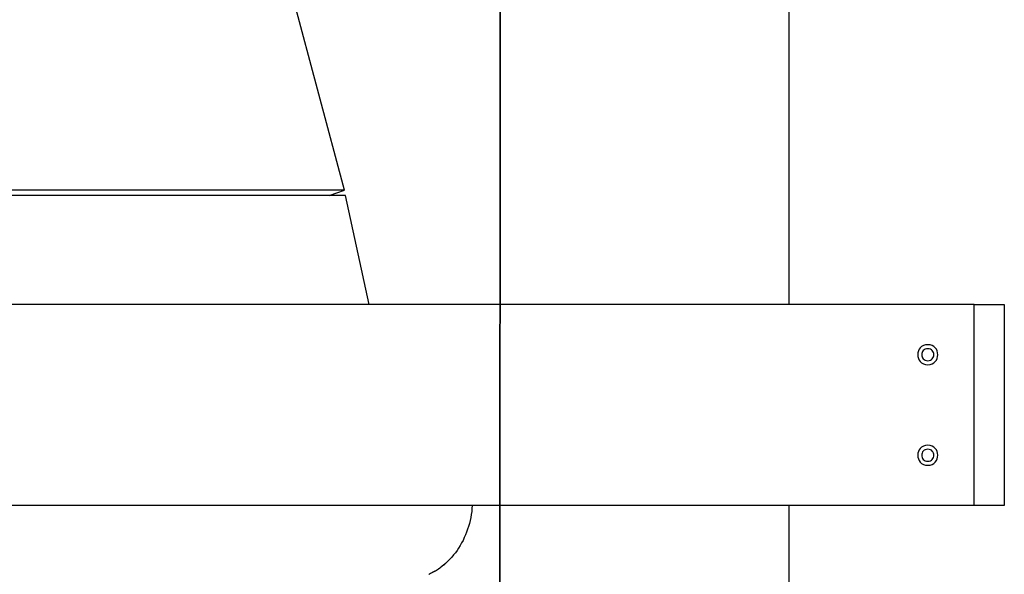
# Model space of a CAD drawing. Extents: x -45.7 to 45.7, y -25.2 to 25.2.
# Drawn here: x 3.8 to 8.7, y -14.1 to -11.3 of the extents above; entities that cross this region are included whole.
import ezdxf

# ---------------------------------------------------------------- set-up
doc = ezdxf.new("R2010")
doc.units = 0
doc.layers.get('0').update_dxf_attribs({"linetype": 'CONTINUOUS'})

msp = doc.modelspace()

# ---------------------------------------------------------------- linework, layer by layer
at = {"color": 0}
for points in [[(7.652, -9.063), (7.652, -12.7315)], [(6.2162, -16.1189), (6.2192, -9.5352)], [(6.2192, -9.5352), (6.2163, -16.1189)], [(5.4447, -12.1637), (5.191, -11.208)], [(5.4447, -12.1637), (0.9465, -12.1637)], [(5.3696, -12.1902), (5.4447, -12.1637)], [(5.451, -12.1902), (0.9529, -12.1902)], [(5.5674, -12.7315), (5.451, -12.1902)], [(8.5716, -12.7315), (-11.8798, -12.7315)], [(8.5716, -12.7315), (8.7216, -12.7315)], [(8.5716, -13.7311), (8.5716, -12.7315)], [(8.7216, -12.7315), (8.7216, -13.7311)], [(8.3417, -12.9315), (8.3417, -12.9315), (8.3298, -12.9325), (8.3197, -12.9357), (8.3111, -12.9405), (8.3042, -12.947), (8.2986, -12.9544), (8.2948, -12.9628), (8.2925, -12.9718), (8.2918, -12.9813), (8.2925, -12.9905), (8.2948, -12.9995), (8.2986, -13.0079), (8.3042, -13.0155), (8.3111, -13.0218), (8.3197, -13.0268), (8.3298, -13.03), (8.3417, -13.0312), (8.3417, -13.0312), (8.3533, -13.03), (8.3634, -13.0268), (8.3719, -13.0218), (8.379, -13.0155), (8.3843, -13.0079), (8.3883, -12.9995), (8.3906, -12.9905), (8.3915, -12.9813), (8.3906, -12.9718), (8.3883, -12.9628), (8.3843, -12.9544), (8.379, -12.947), (8.3719, -12.9405), (8.3634, -12.9357), (8.3533, -12.9325), (8.3417, -12.9316), (8.3417, -12.9316), (8.3417, -12.9315), (8.3417, -12.9315), (8.3417, -12.9315), (8.3417, -12.9315), (8.3417, -12.9315), (8.3417, -12.9315), (8.3417, -12.9315), (8.3417, -12.9315), (8.3417, -12.9315), (8.3417, -12.9315), (8.3417, -12.9315), (8.3417, -12.9315), (8.3417, -12.9315), (8.3417, -12.9315), (8.3417, -12.9315), (8.3417, -12.9315)], [(8.3417, -12.9515), (8.3417, -12.9515), (8.3346, -12.9521), (8.3285, -12.954), (8.3233, -12.9568), (8.3192, -12.9607), (8.3158, -12.9651), (8.3135, -12.9702), (8.3121, -12.9756), (8.3117, -12.9813), (8.3121, -12.9867), (8.3135, -12.9922), (8.3158, -12.9973), (8.3192, -13.0019), (8.3233, -13.0056), (8.3285, -13.0086), (8.3346, -13.0105), (8.3417, -13.0113), (8.3417, -13.0113), (8.3485, -13.0105), (8.3546, -13.0086), (8.3598, -13.0056), (8.3641, -13.0019), (8.3673, -12.9973), (8.3696, -12.9922), (8.371, -12.9867), (8.3716, -12.9813), (8.371, -12.9756), (8.3696, -12.9702), (8.3673, -12.9651), (8.3641, -12.9607), (8.3598, -12.9568), (8.3547, -12.954), (8.3486, -12.9521), (8.3417, -12.9515), (8.3417, -12.9515), (8.3417, -12.9515), (8.3417, -12.9515), (8.3417, -12.9515), (8.3417, -12.9515), (8.3417, -12.9515), (8.3417, -12.9515), (8.3417, -12.9515), (8.3417, -12.9515), (8.3417, -12.9515), (8.3417, -12.9515), (8.3417, -12.9515), (8.3417, -12.9515), (8.3417, -12.9515), (8.3417, -12.9515), (8.3417, -12.9515), (8.3417, -12.9515)], [(8.3417, -13.4312), (8.3417, -13.4312), (8.3298, -13.4322), (8.3197, -13.4354), (8.3111, -13.4402), (8.3042, -13.4467), (8.2986, -13.4541), (8.2948, -13.4625), (8.2925, -13.4715), (8.2918, -13.481), (8.2925, -13.4902), (8.2948, -13.4992), (8.2986, -13.5076), (8.3042, -13.5153), (8.3111, -13.5216), (8.3197, -13.5266), (8.3298, -13.5298), (8.3417, -13.531), (8.3417, -13.531), (8.3533, -13.5298), (8.3634, -13.5266), (8.3719, -13.5216), (8.379, -13.5153), (8.3843, -13.5076), (8.3883, -13.4992), (8.3906, -13.4902), (8.3915, -13.481), (8.3906, -13.4715), (8.3883, -13.4625), (8.3843, -13.4541), (8.379, -13.4467), (8.3719, -13.4402), (8.3634, -13.4354), (8.3533, -13.4322), (8.3417, -13.4313), (8.3417, -13.4313), (8.3417, -13.4312), (8.3417, -13.4312), (8.3417, -13.4312), (8.3417, -13.4312), (8.3417, -13.4312), (8.3417, -13.4312), (8.3417, -13.4312), (8.3417, -13.4312), (8.3417, -13.4312), (8.3417, -13.4312), (8.3417, -13.4312), (8.3417, -13.4312), (8.3417, -13.4312), (8.3417, -13.4312), (8.3417, -13.4312), (8.3417, -13.4312)], [(8.3417, -13.4512), (8.3417, -13.4512), (8.3346, -13.4518), (8.3285, -13.4537), (8.3233, -13.4565), (8.3192, -13.4604), (8.3158, -13.4648), (8.3135, -13.4699), (8.3121, -13.4753), (8.3117, -13.481), (8.3121, -13.4864), (8.3135, -13.4919), (8.3158, -13.497), (8.3192, -13.5016), (8.3233, -13.5053), (8.3285, -13.5083), (8.3346, -13.5102), (8.3417, -13.511), (8.3417, -13.511), (8.3485, -13.5102), (8.3546, -13.5083), (8.3598, -13.5053), (8.3641, -13.5016), (8.3673, -13.497), (8.3696, -13.4919), (8.371, -13.4864), (8.3716, -13.481), (8.371, -13.4753), (8.3696, -13.4699), (8.3673, -13.4648), (8.3641, -13.4604), (8.3598, -13.4565), (8.3547, -13.4537), (8.3486, -13.4518), (8.3417, -13.4513), (8.3417, -13.4513), (8.3417, -13.4512), (8.3417, -13.4512), (8.3417, -13.4512), (8.3417, -13.4512), (8.3417, -13.4512), (8.3417, -13.4512), (8.3417, -13.4512), (8.3417, -13.4512), (8.3417, -13.4512), (8.3417, -13.4512), (8.3417, -13.4512), (8.3417, -13.4512), (8.3417, -13.4512), (8.3417, -13.4512), (8.3417, -13.4512), (8.3417, -13.4512)], [(8.5716, -13.7311), (-11.8798, -13.7311)], [(6.0796, -13.7311), (6.0785, -13.746), (6.0769, -13.7609), (6.0747, -13.7758), (6.0722, -13.7907), (6.069, -13.8054), (6.0655, -13.8201), (6.0614, -13.8346), (6.0568, -13.849), (6.0518, -13.8631), (6.0463, -13.877), (6.0404, -13.8907), (6.034, -13.904), (6.0272, -13.9171), (6.0199, -13.9297), (6.0123, -13.9421), (6.0042, -13.954), (5.9958, -13.9656), (5.9871, -13.9767), (5.978, -13.9874), (5.9687, -13.9976), (5.9591, -14.0074), (5.9492, -14.0167)], [(7.652, -13.7311), (7.652, -17.2796)], [(8.7216, -13.7311), (8.5716, -13.7311)], [(5.9388, -14.0256), (5.9288, -14.0338), (5.9198, -14.0409)], [(5.9393, -14.0259), (5.9393, -14.0259), (5.9396, -14.0255), (5.9402, -14.0252), (5.9408, -14.0246), (5.9414, -14.0242), (5.942, -14.0234), (5.9426, -14.0228), (5.9432, -14.0221), (5.9441, -14.0215), (5.9447, -14.0206), (5.9453, -14.02), (5.9459, -14.0192), (5.9467, -14.0186), (5.9472, -14.0179), (5.9478, -14.0173), (5.9483, -14.0167), (5.9489, -14.0163)], [(5.9393, -14.0259), (5.9393, -14.0259), (5.9396, -14.0255), (5.9402, -14.0252), (5.9408, -14.0246), (5.9414, -14.0242), (5.942, -14.0234), (5.9426, -14.0228), (5.9432, -14.0221), (5.9441, -14.0215), (5.9447, -14.0206), (5.9453, -14.02), (5.9459, -14.0192), (5.9467, -14.0186), (5.9472, -14.0179), (5.9478, -14.0173), (5.9483, -14.0167), (5.9489, -14.0163)], [(5.8649, -14.0725), (5.8649, -14.0725), (5.8659, -14.0717), (5.8671, -14.0711), (5.8685, -14.0702), (5.87, -14.0695), (5.8715, -14.0685), (5.8732, -14.0676), (5.8749, -14.0667), (5.8767, -14.0658), (5.8782, -14.0647), (5.88, -14.0638), (5.8816, -14.0629), (5.8834, -14.062), (5.8848, -14.0611), (5.8863, -14.0604), (5.8875, -14.0598), (5.8888, -14.0593)], [(5.8649, -14.0725), (5.8649, -14.0725), (5.8659, -14.0717), (5.8671, -14.0711), (5.8685, -14.0702), (5.87, -14.0695), (5.8715, -14.0685), (5.8732, -14.0676), (5.8749, -14.0667), (5.8767, -14.0658), (5.8782, -14.0647), (5.88, -14.0638), (5.8816, -14.0629), (5.8834, -14.062), (5.8848, -14.0611), (5.8863, -14.0604), (5.8875, -14.0598), (5.8888, -14.0593)], [(5.8891, -14.0597), (5.8891, -14.0597), (5.89, -14.0591), (5.8911, -14.0586), (5.8922, -14.058), (5.8934, -14.0575), (5.8946, -14.0567), (5.8958, -14.0561), (5.897, -14.0554), (5.8984, -14.0548), (5.8996, -14.0539), (5.9008, -14.0533), (5.902, -14.0524), (5.9034, -14.0518), (5.9044, -14.051), (5.9056, -14.0504), (5.9066, -14.0498), (5.9078, -14.0493)], [(5.8891, -14.0597), (5.8891, -14.0597), (5.89, -14.0591), (5.8911, -14.0586), (5.8922, -14.058), (5.8934, -14.0575), (5.8946, -14.0567), (5.8958, -14.0561), (5.897, -14.0554), (5.8984, -14.0548), (5.8996, -14.0539), (5.9008, -14.0533), (5.902, -14.0524), (5.9034, -14.0518), (5.9044, -14.051), (5.9056, -14.0504), (5.9066, -14.0498), (5.9078, -14.0493)], [(5.9083, -14.0491), (5.9083, -14.0491), (5.9089, -14.0485), (5.9095, -14.048), (5.9101, -14.0474), (5.911, -14.047), (5.9116, -14.0464), (5.9125, -14.0458), (5.9132, -14.0452), (5.9141, -14.0449), (5.9147, -14.0443), (5.9156, -14.0437), (5.9162, -14.0431), (5.9171, -14.0427), (5.9177, -14.0421), (5.9186, -14.0417), (5.9192, -14.0411), (5.9201, -14.0408)], [(5.9083, -14.0491), (5.9083, -14.0491), (5.9089, -14.0485), (5.9095, -14.048), (5.9101, -14.0474), (5.911, -14.047), (5.9116, -14.0464), (5.9125, -14.0458), (5.9132, -14.0452), (5.9141, -14.0449), (5.9147, -14.0443), (5.9156, -14.0437), (5.9162, -14.0431), (5.9171, -14.0427), (5.9177, -14.0421), (5.9186, -14.0417), (5.9192, -14.0411), (5.9201, -14.0408)]]:
    msp.add_lwpolyline(points, dxfattribs=at)

doc.saveas('drawing.dxf')
